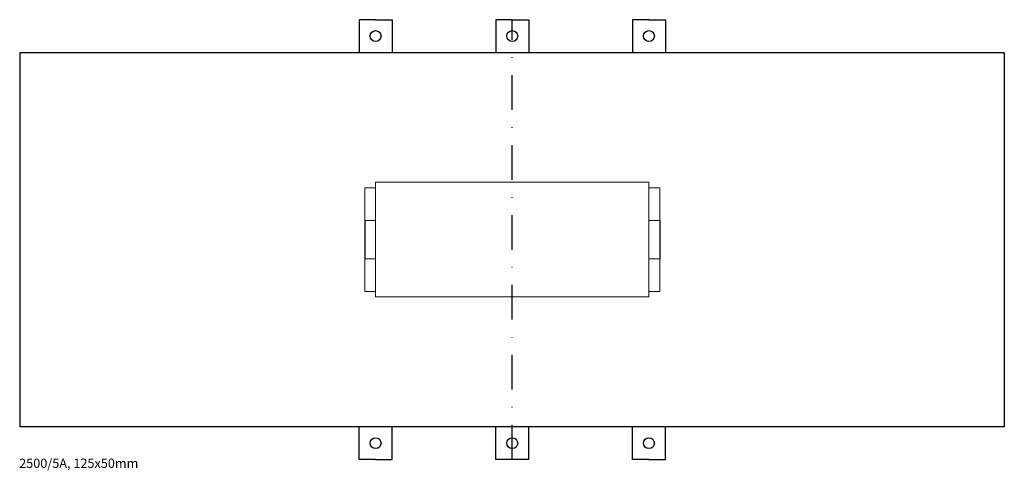
# Model space of a CAD drawing. Extents: x 0 to 180, y -76 to 6.
import ezdxf

# ---------------------------------------------------------------- set-up
doc = ezdxf.new("R2010")
doc.units = 0
doc.linetypes.add('DASHDOT2', pattern=[12.7, 6.35, -3.175, 0, -3.175])
for name, color, linetype in [('schrack-descr', 7, 'Continuous'), ('schrack-symbol', 7, 'Continuous'), ('schrack-terminal', 7, 'Continuous')]:
    doc.layers.add(name, color=color, linetype=linetype)
doc.layers.add('schrack-details', color=4, linetype='Continuous', lineweight=5)
doc.layers.add('schrack-outline', color=1, linetype='Continuous', lineweight=25)
doc.styles.add('styl', font='isocp.shx')

# ---------------------------------------------------------------- blocks, each defined once
blk = doc.blocks.new('c_ct_tar12d_v')
at = {"layer": 'Defpoints', "color": 0, "linetype": 'DASHDOT2'}
blk.add_line((90, -74.5), (90, 6), dxfattribs=at)
at = {"layer": 'schrack-details', "linetype": 'ByBlock'}
for p, q in [((65, -24.75), (63, -24.75)), ((63, -24.75), (63, -30.75)), ((65, -23.75), (115, -23.75)), ((65, -44.75), (65, -23.75)), ((115, -23.75), (115, -44.75)), ((115, -24.75), (117, -24.75)), ((117, -24.75), (117, -30.75)), ((63, -30.75), (65, -30.75)), ((117, -30.75), (115, -30.75)), ((63, -37.75), (65, -37.75)), ((63, -37.75), (63, -43.75)), ((117, -37.75), (115, -37.75)), ((117, -37.75), (117, -43.75)), ((65, -43.75), (63, -43.75)), ((115, -44.75), (65, -44.75)), ((115, -43.75), (117, -43.75))]:
    blk.add_line(p, q, dxfattribs=at)
at = {"layer": 'schrack-outline', "linetype": 'ByBlock'}
for p, q in [((65, 6), (62, 6)), ((62, 6), (62, 0)), ((65, 6), (68, 6)), ((68, 6), (68, 0)), ((90, 6), (87, 6)), ((87, 6), (87, 0)), ((90, 6), (93, 6)), ((93, 6), (93, 0)), ((115, 6), (112, 6)), ((112, 6), (112, 0)), ((115, 6), (118, 6)), ((118, 6), (118, 0)), ((0, 0), (180, 0)), ((0, -68.5), (0, 0)), ((180, 0), (180, -68.5)), ((63, -30.75), (63, -37.75)), ((117, -30.75), (117, -37.75)), ((180, -68.5), (0, -68.5)), ((62, -74.5), (62, -68.5)), ((68, -74.5), (68, -68.5)), ((87, -74.5), (87, -68.5)), ((93, -74.5), (93, -68.5)), ((112, -74.5), (112, -68.5)), ((118, -74.5), (118, -68.5)), ((65, -74.5), (62, -74.5)), ((65, -74.5), (68, -74.5)), ((93, -74.5), (87, -74.5)), ((115, -74.5), (112, -74.5)), ((115, -74.5), (118, -74.5))]:
    blk.add_line(p, q, dxfattribs=at)
for centre in [(65, 3), (90, 3), (115, 3), (65, -71.5), (90, -71.5), (115, -71.5)]:
    blk.add_circle(centre, 1, dxfattribs=at)
at = {"layer": 'schrack-descr', "color": 0, "linetype": 'ByBlock', "style": 'styl'}
blk.add_attdef('DESCRIPTION', (-0.2, -76.03), '', height=1.7, dxfattribs=at)
at = {"layer": 'schrack-symbol', "color": 0, "linetype": 'ByBlock', "style": 'styl'}
blk.add_attdef('SYMBOL', (9.24, 5.29), '', height=5, rotation=90, dxfattribs=at)
at = {"layer": 'schrack-terminal', "color": 0, "linetype": 'ByBlock', "style": 'styl'}
for tag in ['TERMINAL2', 'TERMINAL']:
    blk.add_attdef(tag, (-0.22, -78.65), '', height=1.7, dxfattribs=at)

msp = doc.modelspace()

# ---------------------------------------------------------------- block references
ref = msp.add_blockref('c_ct_tar12d_v', (0, 0))
ref.add_attrib('DESCRIPTION', '2500/5A, 125x50mm', (-0.2, -76.03), dxfattribs={"layer": 'schrack-descr', "color": 0, "linetype": 'ByBlock', "height": 1.7, "style": 'styl'})

doc.saveas('drawing.dxf')
